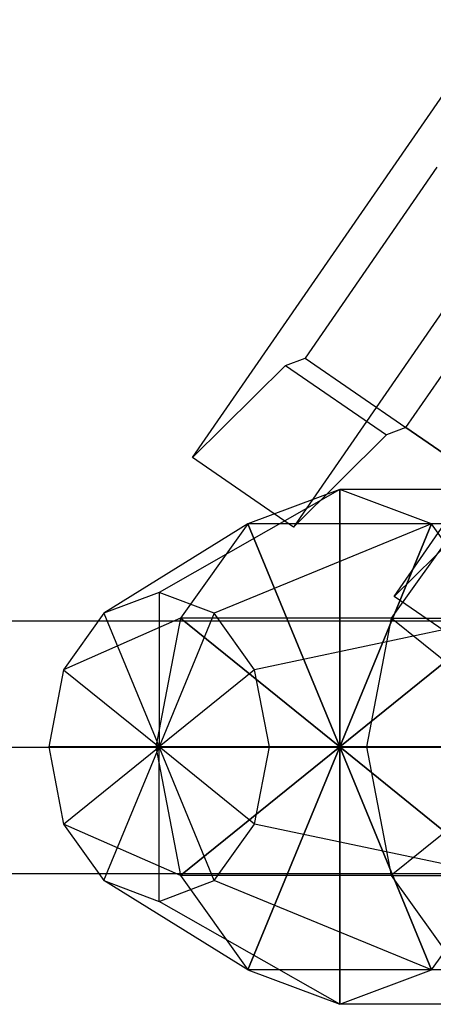
# Model space of a CAD drawing. Extents: x -2675 to 2800, y -2675 to 2675.
# Drawn here: x -589 to -565, y -835 to -777 of the extents above; entities that cross this region are included whole.
import ezdxf

# ---------------------------------------------------------------- set-up
doc = ezdxf.new("R2010")
doc.units = 0

msp = doc.modelspace()

# ---------------------------------------------------------------- linework, layer by layer
at = {"color": 0}
for p, q in [((-579.371988, -802.840901, 678.999649), (-561.768832, -777.323673, 678.999649)), ((-579.371988, -802.840901, 5457.69926), (-561.768832, -777.323673, 5457.69926)), ((-555.897808, -781.373821, 671.990556), (-573.500964, -806.891049, 671.990556)), ((-555.897808, -781.373821, 5450.690167), (-573.500964, -806.891049, 5450.690167)), ((-566.948922, -801.096328, 674.130308), (-554.166976, -782.567842, 674.130308)), ((-566.948922, -801.096328, 674.130308), (-554.166976, -782.567842, 674.130308)), ((-566.948922, -801.096328, 5452.829919), (-554.166976, -782.567842, 5452.829919)), ((-566.948922, -801.096328, 5452.829919), (-554.166976, -782.567842, 5452.829919)), ((-567.62994, -810.941197, 664.981464), (-550.026784, -785.423969, 664.981464)), ((-567.62994, -810.941197, 5443.681075), (-550.026784, -785.423969, 5443.681075)), ((-565.148594, -785.925921, 681.1394), (-572.819946, -797.04618, 681.1394)), ((-565.148594, -785.925921, 5459.839011), (-572.819946, -797.04618, 5459.839011)), ((-579.371988, -802.840901, 678.999649), (-573.953722, -797.46722, 680.433011)), ((-579.371988, -802.840901, 5457.69926), (-573.953722, -797.46722, 5459.132621)), ((-573.953722, -797.46722, 680.433011), (-572.819946, -797.04618, 681.1394)), ((-573.953722, -797.46722, 5459.132621), (-572.819946, -797.04618, 5459.839011)), ((-573.953722, -797.46722, 680.433011), (-568.082698, -801.517368, 673.423918)), ((-573.953722, -797.46722, 5459.132621), (-568.082698, -801.517368, 5452.123529)), ((-572.819946, -797.04618, 681.1394), (-566.948922, -801.096328, 674.130308)), ((-572.819946, -797.04618, 5459.839011), (-566.948922, -801.096328, 5452.829919)), ((-568.082698, -801.517368, 673.423918), (-573.500964, -806.891049, 671.990556)), ((-568.082698, -801.517368, 5452.123529), (-573.500964, -806.891049, 5450.690167)), ((-566.948922, -801.096328, 674.130308), (-568.082698, -801.517368, 673.423918)), ((-566.948922, -801.096328, 5452.829919), (-568.082698, -801.517368, 5452.123529)), ((-561.077898, -805.146476, 667.121215), (-566.948922, -801.096328, 674.130308)), ((-566.948922, -801.096328, 674.130308), (-553.102269, -810.648495, 691.248319)), ((-561.077898, -805.146476, 5445.820826), (-566.948922, -801.096328, 5452.829919)), ((-566.948922, -801.096328, 5452.829919), (-553.102269, -810.648495, 5469.947929)), ((-573.500964, -806.891049, 671.990556), (-579.371988, -802.840901, 678.999649)), ((-573.500964, -806.891049, 5450.690167), (-579.371988, -802.840901, 5457.69926)), ((-570.803171, -804.70258, 663.829909), (-581.31681, -810.70258, 653.131152)), ((-570.803171, -804.70258, 5442.52952), (-581.31681, -810.70258, 5431.830763)), ((-570.803171, -804.70258, 663.829909), (-576.152549, -806.712199, 669.086728)), ((-570.803171, -804.70258, 663.829909), (-576.152549, -806.712199, 669.086728)), ((-570.803171, -804.70258, 5442.52952), (-576.152549, -806.712199, 5447.786339)), ((-570.803171, -804.70258, 5442.52952), (-576.152549, -806.712199, 5447.786339)), ((-565.453792, -806.712199, 658.573089), (-570.803171, -804.70258, 663.829909)), ((-570.803171, -819.70258, 663.829909), (-570.803171, -804.70258, 663.829909)), ((-558.537259, -804.70258, 676.311792), (-570.803171, -804.70258, 663.829909)), ((-565.453792, -806.712199, 658.573089), (-570.803171, -804.70258, 663.829909)), ((-570.803171, -804.70258, 663.829909), (-570.803171, -819.70258, 663.829909)), ((-565.453792, -806.712199, 5437.2727), (-570.803171, -804.70258, 5442.52952)), ((-570.803171, -819.70258, 5442.52952), (-570.803171, -804.70258, 5442.52952)), ((-558.537259, -804.70258, 5455.011402), (-570.803171, -804.70258, 5442.52952)), ((-565.453792, -806.712199, 5437.2727), (-570.803171, -804.70258, 5442.52952)), ((-570.803171, -804.70258, 5442.52952), (-570.803171, -819.70258, 5442.52952)), ((-567.62994, -810.941197, 664.981464), (-562.211674, -805.567516, 666.414825)), ((-567.62994, -810.941197, 5443.681075), (-562.211674, -805.567516, 5445.114436)), ((-576.152549, -806.712199, 669.086728), (-584.526437, -811.908352, 656.285244)), ((-576.152549, -806.712199, 5447.786339), (-584.526437, -811.908352, 5434.984854)), ((-576.152549, -806.712199, 669.086728), (-580.068566, -812.20258, 672.934987)), ((-576.152549, -806.712199, 669.086728), (-580.068566, -812.20258, 672.934987)), ((-576.152549, -806.712199, 5447.786339), (-580.068566, -812.20258, 5451.634598)), ((-576.152549, -806.712199, 5447.786339), (-580.068566, -812.20258, 5451.634598)), ((-565.453792, -806.712199, 658.573089), (-578.107183, -811.908352, 649.97706)), ((-565.453792, -806.712199, 5437.2727), (-578.107183, -811.908352, 5428.676671)), ((-570.803171, -819.70258, 663.829909), (-576.152549, -806.712199, 669.086728)), ((-563.886637, -806.712199, 681.568611), (-576.152549, -806.712199, 669.086728)), ((-576.152549, -806.712199, 669.086728), (-570.803171, -819.70258, 663.829909)), ((-570.803171, -819.70258, 5442.52952), (-576.152549, -806.712199, 5447.786339)), ((-563.886637, -806.712199, 5460.268222), (-576.152549, -806.712199, 5447.786339)), ((-576.152549, -806.712199, 5447.786339), (-570.803171, -819.70258, 5442.52952)), ((-570.803171, -819.70258, 663.829909), (-565.453792, -806.712199, 658.573089)), ((-565.453792, -806.712199, 658.573089), (-570.803171, -819.70258, 663.829909)), ((-570.803171, -819.70258, 5442.52952), (-565.453792, -806.712199, 5437.2727)), ((-565.453792, -806.712199, 5437.2727), (-570.803171, -819.70258, 5442.52952)), ((-563.886637, -806.712199, 681.568611), (-567.802654, -812.20258, 685.41687)), ((-563.886637, -806.712199, 681.568611), (-567.802654, -812.20258, 685.41687)), ((-563.886637, -806.712199, 5460.268222), (-567.802654, -812.20258, 5464.116481)), ((-563.886637, -806.712199, 5460.268222), (-567.802654, -812.20258, 5464.116481)), ((-561.537776, -812.20258, 654.72483), (-565.453792, -806.712199, 658.573089)), ((-553.18788, -806.712199, 671.054972), (-565.453792, -806.712199, 658.573089)), ((-561.537776, -812.20258, 654.72483), (-565.453792, -806.712199, 658.573089)), ((-561.537776, -812.20258, 5433.424441), (-565.453792, -806.712199, 5437.2727)), ((-553.18788, -806.712199, 5449.754583), (-565.453792, -806.712199, 5437.2727)), ((-561.537776, -812.20258, 5433.424441), (-565.453792, -806.712199, 5437.2727)), ((-581.31681, -810.70258, 653.131152), (-584.526437, -811.908352, 656.285244)), ((-581.31681, -810.70258, 5431.830763), (-584.526437, -811.908352, 5434.984854)), ((-578.107183, -811.908352, 649.97706), (-581.31681, -810.70258, 653.131152)), ((-581.31681, -810.70258, 653.131152), (-581.31681, -819.70258, 653.131152)), ((-578.107183, -811.908352, 5428.676671), (-581.31681, -810.70258, 5431.830763)), ((-581.31681, -810.70258, 5431.830763), (-581.31681, -819.70258, 5431.830763)), ((-561.758916, -814.991345, 657.972371), (-567.62994, -810.941197, 664.981464)), ((-561.758916, -814.991345, 5436.671982), (-567.62994, -810.941197, 5443.681075)), ((-584.526437, -811.908352, 656.285244), (-586.876047, -815.20258, 658.594199)), ((-584.526437, -811.908352, 5434.984854), (-586.876047, -815.20258, 5437.29381)), ((-584.526437, -811.908352, 656.285244), (-581.31681, -819.70258, 653.131152)), ((-584.526437, -811.908352, 5434.984854), (-581.31681, -819.70258, 5431.830763)), ((-578.107183, -811.908352, 649.97706), (-581.31681, -819.70258, 653.131152)), ((-578.107183, -811.908352, 5428.676671), (-581.31681, -819.70258, 5431.830763)), ((-575.757573, -815.20258, 647.668105), (-578.107183, -811.908352, 649.97706)), ((-575.757573, -815.20258, 5426.367716), (-578.107183, -811.908352, 5428.676671)), ((-580.068566, -812.20258, 672.934987), (-586.876047, -815.20258, 658.594199)), ((-580.068566, -812.20258, 5451.634598), (-586.876047, -815.20258, 5437.29381)), ((-580.068566, -812.20258, 672.934987), (-581.501927, -819.70258, 674.343548)), ((-580.068566, -812.20258, 672.934987), (-581.501927, -819.70258, 674.343548)), ((-580.068566, -812.20258, 5451.634598), (-581.501927, -819.70258, 5453.043158)), ((-580.068566, -812.20258, 5451.634598), (-581.501927, -819.70258, 5453.043158)), ((-570.803171, -819.70258, 663.829909), (-580.068566, -812.20258, 672.934987)), ((-567.802654, -812.20258, 685.41687), (-580.068566, -812.20258, 672.934987)), ((-580.068566, -812.20258, 672.934987), (-570.803171, -819.70258, 663.829909)), ((-570.803171, -819.70258, 5442.52952), (-580.068566, -812.20258, 5451.634598)), ((-567.802654, -812.20258, 5464.116481), (-580.068566, -812.20258, 5451.634598)), ((-580.068566, -812.20258, 5451.634598), (-570.803171, -819.70258, 5442.52952)), ((-561.537776, -812.20258, 654.72483), (-575.757573, -815.20258, 647.668105)), ((-561.537776, -812.20258, 5433.424441), (-575.757573, -815.20258, 5426.367716)), ((-570.803171, -819.70258, 663.829909), (-561.537776, -812.20258, 654.72483)), ((-561.537776, -812.20258, 654.72483), (-570.803171, -819.70258, 663.829909)), ((-570.803171, -819.70258, 5442.52952), (-561.537776, -812.20258, 5433.424441)), ((-561.537776, -812.20258, 5433.424441), (-570.803171, -819.70258, 5442.52952)), ((-567.802654, -812.20258, 685.41687), (-569.236015, -819.70258, 686.825431)), ((-567.802654, -812.20258, 685.41687), (-569.236015, -819.70258, 686.825431)), ((-567.802654, -812.20258, 5464.116481), (-569.236015, -819.70258, 5465.525041)), ((-567.802654, -812.20258, 5464.116481), (-569.236015, -819.70258, 5465.525041)), ((-558.537259, -819.70258, 676.311792), (-567.802654, -812.20258, 685.41687)), ((-567.802654, -812.20258, 685.41687), (-555.536742, -812.20258, 697.898753)), ((-558.537259, -819.70258, 676.311792), (-567.802654, -812.20258, 685.41687)), ((-558.537259, -819.70258, 5455.011402), (-567.802654, -812.20258, 5464.116481)), ((-567.802654, -812.20258, 5464.116481), (-555.536742, -812.20258, 5476.598364)), ((-558.537259, -819.70258, 5455.011402), (-567.802654, -812.20258, 5464.116481)), ((-586.876047, -815.20258, 658.594199), (-587.736064, -819.70258, 659.439335)), ((-586.876047, -815.20258, 5437.29381), (-587.736064, -819.70258, 5438.138946)), ((-586.876047, -815.20258, 658.594199), (-581.31681, -819.70258, 653.131152)), ((-586.876047, -815.20258, 5437.29381), (-581.31681, -819.70258, 5431.830763)), ((-575.757573, -815.20258, 647.668105), (-581.31681, -819.70258, 653.131152)), ((-575.757573, -815.20258, 5426.367716), (-581.31681, -819.70258, 5431.830763)), ((-574.897556, -819.70258, 646.822969), (-575.757573, -815.20258, 647.668105)), ((-574.897556, -819.70258, 5425.522579), (-575.757573, -815.20258, 5426.367716)), ((-587.736064, -819.70258, 659.439335), (-586.876047, -824.20258, 658.594199)), ((-581.501927, -819.70258, 674.343548), (-587.736064, -819.70258, 659.439335)), ((-587.736064, -819.70258, 659.439335), (-581.31681, -819.70258, 653.131152)), ((-587.736064, -819.70258, 5438.138946), (-586.876047, -824.20258, 5437.29381)), ((-581.501927, -819.70258, 5453.043158), (-587.736064, -819.70258, 5438.138946)), ((-587.736064, -819.70258, 5438.138946), (-581.31681, -819.70258, 5431.830763)), ((-586.876047, -824.20258, 658.594199), (-581.31681, -819.70258, 653.131152)), ((-586.876047, -824.20258, 5437.29381), (-581.31681, -819.70258, 5431.830763)), ((-584.526437, -827.496809, 656.285244), (-581.31681, -819.70258, 653.131152)), ((-584.526437, -827.496809, 5434.984854), (-581.31681, -819.70258, 5431.830763)), ((-581.501927, -819.70258, 674.343548), (-580.068566, -827.20258, 672.934987)), ((-570.803171, -819.70258, 663.829909), (-581.501927, -819.70258, 674.343548)), ((-581.501927, -819.70258, 674.343548), (-580.068566, -827.20258, 672.934987)), ((-569.236015, -819.70258, 686.825431), (-581.501927, -819.70258, 674.343548)), ((-581.501927, -819.70258, 674.343548), (-570.803171, -819.70258, 663.829909)), ((-581.501927, -819.70258, 5453.043158), (-580.068566, -827.20258, 5451.634598)), ((-570.803171, -819.70258, 5442.52952), (-581.501927, -819.70258, 5453.043158)), ((-581.501927, -819.70258, 5453.043158), (-580.068566, -827.20258, 5451.634598)), ((-569.236015, -819.70258, 5465.525041), (-581.501927, -819.70258, 5453.043158)), ((-581.501927, -819.70258, 5453.043158), (-570.803171, -819.70258, 5442.52952)), ((-581.31681, -819.70258, 653.131152), (-581.31681, -819.70258, 653.131152)), ((-581.31681, -819.70258, 653.131152), (-570.803171, -819.70258, 663.829909)), ((-581.31681, -819.70258, 653.131152), (-581.31681, -819.70258, 653.131152)), ((-581.31681, -819.70258, 653.131152), (-570.803171, -819.70258, 663.829909)), ((-581.31681, -828.70258, 653.131152), (-581.31681, -819.70258, 653.131152)), ((-581.31681, -819.70258, 653.131152), (-581.31681, -819.70258, 653.131152)), ((-581.31681, -819.70258, 653.131152), (-570.803171, -819.70258, 663.829909)), ((-578.107183, -827.496809, 649.97706), (-581.31681, -819.70258, 653.131152)), ((-581.31681, -819.70258, 653.131152), (-581.31681, -819.70258, 653.131152)), ((-581.31681, -819.70258, 653.131152), (-570.803171, -819.70258, 663.829909)), ((-575.757573, -824.20258, 647.668105), (-581.31681, -819.70258, 653.131152)), ((-581.31681, -819.70258, 653.131152), (-581.31681, -819.70258, 653.131152)), ((-581.31681, -819.70258, 653.131152), (-570.803171, -819.70258, 663.829909)), ((-574.897556, -819.70258, 646.822969), (-581.31681, -819.70258, 653.131152)), ((-581.31681, -819.70258, 653.131152), (-581.31681, -819.70258, 653.131152)), ((-581.31681, -819.70258, 653.131152), (-570.803171, -819.70258, 663.829909)), ((-581.31681, -819.70258, 653.131152), (-581.31681, -819.70258, 653.131152)), ((-581.31681, -819.70258, 653.131152), (-570.803171, -819.70258, 663.829909)), ((-581.31681, -819.70258, 653.131152), (-581.31681, -819.70258, 653.131152)), ((-581.31681, -819.70258, 653.131152), (-570.803171, -819.70258, 663.829909)), ((-581.31681, -819.70258, 653.131152), (-581.31681, -819.70258, 653.131152)), ((-581.31681, -819.70258, 653.131152), (-570.803171, -819.70258, 663.829909)), ((-581.31681, -819.70258, 653.131152), (-581.31681, -819.70258, 653.131152)), ((-581.31681, -819.70258, 653.131152), (-570.803171, -819.70258, 663.829909)), ((-581.31681, -819.70258, 653.131152), (-581.31681, -819.70258, 653.131152)), ((-581.31681, -819.70258, 653.131152), (-570.803171, -819.70258, 663.829909)), ((-581.31681, -819.70258, 653.131152), (-581.31681, -819.70258, 653.131152)), ((-581.31681, -819.70258, 653.131152), (-570.803171, -819.70258, 663.829909)), ((-581.31681, -819.70258, 5431.830763), (-581.31681, -819.70258, 5431.830763)), ((-581.31681, -819.70258, 5431.830763), (-570.803171, -819.70258, 5442.52952)), ((-581.31681, -819.70258, 5431.830763), (-581.31681, -819.70258, 5431.830763)), ((-581.31681, -819.70258, 5431.830763), (-570.803171, -819.70258, 5442.52952)), ((-581.31681, -828.70258, 5431.830763), (-581.31681, -819.70258, 5431.830763)), ((-581.31681, -819.70258, 5431.830763), (-581.31681, -819.70258, 5431.830763)), ((-581.31681, -819.70258, 5431.830763), (-570.803171, -819.70258, 5442.52952)), ((-578.107183, -827.496809, 5428.676671), (-581.31681, -819.70258, 5431.830763)), ((-581.31681, -819.70258, 5431.830763), (-581.31681, -819.70258, 5431.830763)), ((-581.31681, -819.70258, 5431.830763), (-570.803171, -819.70258, 5442.52952)), ((-575.757573, -824.20258, 5426.367716), (-581.31681, -819.70258, 5431.830763)), ((-581.31681, -819.70258, 5431.830763), (-581.31681, -819.70258, 5431.830763)), ((-581.31681, -819.70258, 5431.830763), (-570.803171, -819.70258, 5442.52952)), ((-574.897556, -819.70258, 5425.522579), (-581.31681, -819.70258, 5431.830763)), ((-581.31681, -819.70258, 5431.830763), (-581.31681, -819.70258, 5431.830763)), ((-581.31681, -819.70258, 5431.830763), (-570.803171, -819.70258, 5442.52952)), ((-581.31681, -819.70258, 5431.830763), (-581.31681, -819.70258, 5431.830763)), ((-581.31681, -819.70258, 5431.830763), (-570.803171, -819.70258, 5442.52952)), ((-581.31681, -819.70258, 5431.830763), (-581.31681, -819.70258, 5431.830763)), ((-581.31681, -819.70258, 5431.830763), (-570.803171, -819.70258, 5442.52952)), ((-581.31681, -819.70258, 5431.830763), (-581.31681, -819.70258, 5431.830763)), ((-581.31681, -819.70258, 5431.830763), (-570.803171, -819.70258, 5442.52952)), ((-581.31681, -819.70258, 5431.830763), (-581.31681, -819.70258, 5431.830763)), ((-581.31681, -819.70258, 5431.830763), (-570.803171, -819.70258, 5442.52952)), ((-581.31681, -819.70258, 5431.830763), (-581.31681, -819.70258, 5431.830763)), ((-581.31681, -819.70258, 5431.830763), (-570.803171, -819.70258, 5442.52952)), ((-581.31681, -819.70258, 5431.830763), (-581.31681, -819.70258, 5431.830763)), ((-581.31681, -819.70258, 5431.830763), (-570.803171, -819.70258, 5442.52952)), ((-570.803171, -819.70258, 663.829909), (-580.068566, -827.20258, 672.934987)), ((-580.068566, -827.20258, 672.934987), (-570.803171, -819.70258, 663.829909)), ((-570.803171, -819.70258, 5442.52952), (-580.068566, -827.20258, 5451.634598)), ((-580.068566, -827.20258, 5451.634598), (-570.803171, -819.70258, 5442.52952)), ((-570.803171, -819.70258, 663.829909), (-576.152549, -832.692962, 669.086728)), ((-576.152549, -832.692962, 669.086728), (-570.803171, -819.70258, 663.829909)), ((-570.803171, -819.70258, 5442.52952), (-576.152549, -832.692962, 5447.786339)), ((-576.152549, -832.692962, 5447.786339), (-570.803171, -819.70258, 5442.52952)), ((-575.757573, -824.20258, 647.668105), (-574.897556, -819.70258, 646.822969)), ((-575.757573, -824.20258, 5426.367716), (-574.897556, -819.70258, 5425.522579)), ((-560.104414, -819.70258, 653.31627), (-574.897556, -819.70258, 646.822969)), ((-560.104414, -819.70258, 5432.015881), (-574.897556, -819.70258, 5425.522579)), ((-570.803171, -819.70258, 663.829909), (-570.803171, -819.70258, 663.829909)), ((-570.803171, -819.70258, 663.829909), (-570.803171, -819.70258, 663.829909)), ((-570.803171, -819.70258, 663.829909), (-570.803171, -819.70258, 663.829909)), ((-570.803171, -819.70258, 663.829909), (-570.803171, -834.70258, 663.829909)), ((-570.803171, -819.70258, 663.829909), (-570.803171, -819.70258, 663.829909)), ((-570.803171, -819.70258, 663.829909), (-565.453792, -832.692962, 658.573089)), ((-570.803171, -819.70258, 663.829909), (-570.803171, -819.70258, 663.829909)), ((-570.803171, -819.70258, 663.829909), (-561.537776, -827.20258, 654.72483)), ((-570.803171, -819.70258, 663.829909), (-570.803171, -819.70258, 663.829909)), ((-570.803171, -819.70258, 663.829909), (-560.104414, -819.70258, 653.31627)), ((-570.803171, -819.70258, 663.829909), (-570.803171, -819.70258, 663.829909)), ((-570.803171, -819.70258, 663.829909), (-570.803171, -819.70258, 663.829909)), ((-570.803171, -819.70258, 663.829909), (-570.803171, -819.70258, 663.829909)), ((-570.803171, -819.70258, 663.829909), (-570.803171, -819.70258, 663.829909)), ((-570.803171, -819.70258, 663.829909), (-570.803171, -819.70258, 663.829909)), ((-570.803171, -819.70258, 663.829909), (-570.803171, -819.70258, 663.829909)), ((-570.803171, -819.70258, 663.829909), (-570.803171, -819.70258, 663.829909)), ((-570.803171, -819.70258, 663.829909), (-558.537259, -819.70258, 676.311792)), ((-570.803171, -819.70258, 663.829909), (-570.803171, -819.70258, 663.829909)), ((-570.803171, -819.70258, 663.829909), (-558.537259, -819.70258, 676.311792)), ((-570.803171, -834.70258, 663.829909), (-570.803171, -819.70258, 663.829909)), ((-570.803171, -819.70258, 663.829909), (-570.803171, -819.70258, 663.829909)), ((-570.803171, -819.70258, 663.829909), (-558.537259, -819.70258, 676.311792)), ((-565.453792, -832.692962, 658.573089), (-570.803171, -819.70258, 663.829909)), ((-570.803171, -819.70258, 663.829909), (-570.803171, -819.70258, 663.829909)), ((-570.803171, -819.70258, 663.829909), (-558.537259, -819.70258, 676.311792)), ((-561.537776, -827.20258, 654.72483), (-570.803171, -819.70258, 663.829909)), ((-570.803171, -819.70258, 663.829909), (-570.803171, -819.70258, 663.829909)), ((-570.803171, -819.70258, 663.829909), (-558.537259, -819.70258, 676.311792)), ((-560.104414, -819.70258, 653.31627), (-570.803171, -819.70258, 663.829909)), ((-570.803171, -819.70258, 663.829909), (-570.803171, -819.70258, 663.829909)), ((-570.803171, -819.70258, 663.829909), (-558.537259, -819.70258, 676.311792)), ((-570.803171, -819.70258, 663.829909), (-570.803171, -819.70258, 663.829909)), ((-570.803171, -819.70258, 663.829909), (-558.537259, -819.70258, 676.311792)), ((-570.803171, -819.70258, 663.829909), (-570.803171, -819.70258, 663.829909)), ((-570.803171, -819.70258, 663.829909), (-558.537259, -819.70258, 676.311792)), ((-570.803171, -819.70258, 663.829909), (-570.803171, -819.70258, 663.829909)), ((-570.803171, -819.70258, 663.829909), (-558.537259, -819.70258, 676.311792)), ((-570.803171, -819.70258, 663.829909), (-570.803171, -819.70258, 663.829909)), ((-570.803171, -819.70258, 663.829909), (-558.537259, -819.70258, 676.311792)), ((-570.803171, -819.70258, 663.829909), (-570.803171, -819.70258, 663.829909)), ((-570.803171, -819.70258, 663.829909), (-558.537259, -819.70258, 676.311792)), ((-570.803171, -819.70258, 663.829909), (-570.803171, -819.70258, 663.829909)), ((-570.803171, -819.70258, 663.829909), (-558.537259, -819.70258, 676.311792)), ((-570.803171, -819.70258, 5442.52952), (-570.803171, -819.70258, 5442.52952)), ((-570.803171, -819.70258, 5442.52952), (-570.803171, -819.70258, 5442.52952)), ((-570.803171, -819.70258, 5442.52952), (-570.803171, -819.70258, 5442.52952)), ((-570.803171, -819.70258, 5442.52952), (-570.803171, -834.70258, 5442.52952)), ((-570.803171, -819.70258, 5442.52952), (-570.803171, -819.70258, 5442.52952)), ((-570.803171, -819.70258, 5442.52952), (-565.453792, -832.692962, 5437.2727)), ((-570.803171, -819.70258, 5442.52952), (-570.803171, -819.70258, 5442.52952)), ((-570.803171, -819.70258, 5442.52952), (-561.537776, -827.20258, 5433.424441)), ((-570.803171, -819.70258, 5442.52952), (-570.803171, -819.70258, 5442.52952)), ((-570.803171, -819.70258, 5442.52952), (-560.104414, -819.70258, 5432.015881)), ((-570.803171, -819.70258, 5442.52952), (-570.803171, -819.70258, 5442.52952)), ((-570.803171, -819.70258, 5442.52952), (-570.803171, -819.70258, 5442.52952)), ((-570.803171, -819.70258, 5442.52952), (-570.803171, -819.70258, 5442.52952)), ((-570.803171, -819.70258, 5442.52952), (-570.803171, -819.70258, 5442.52952)), ((-570.803171, -819.70258, 5442.52952), (-570.803171, -819.70258, 5442.52952)), ((-570.803171, -819.70258, 5442.52952), (-570.803171, -819.70258, 5442.52952)), ((-570.803171, -819.70258, 5442.52952), (-570.803171, -819.70258, 5442.52952)), ((-570.803171, -819.70258, 5442.52952), (-558.537259, -819.70258, 5455.011402)), ((-570.803171, -819.70258, 5442.52952), (-570.803171, -819.70258, 5442.52952)), ((-570.803171, -819.70258, 5442.52952), (-558.537259, -819.70258, 5455.011402)), ((-570.803171, -834.70258, 5442.52952), (-570.803171, -819.70258, 5442.52952)), ((-570.803171, -819.70258, 5442.52952), (-570.803171, -819.70258, 5442.52952)), ((-570.803171, -819.70258, 5442.52952), (-558.537259, -819.70258, 5455.011402)), ((-565.453792, -832.692962, 5437.2727), (-570.803171, -819.70258, 5442.52952)), ((-570.803171, -819.70258, 5442.52952), (-570.803171, -819.70258, 5442.52952)), ((-570.803171, -819.70258, 5442.52952), (-558.537259, -819.70258, 5455.011402)), ((-561.537776, -827.20258, 5433.424441), (-570.803171, -819.70258, 5442.52952)), ((-570.803171, -819.70258, 5442.52952), (-570.803171, -819.70258, 5442.52952)), ((-570.803171, -819.70258, 5442.52952), (-558.537259, -819.70258, 5455.011402)), ((-560.104414, -819.70258, 5432.015881), (-570.803171, -819.70258, 5442.52952)), ((-570.803171, -819.70258, 5442.52952), (-570.803171, -819.70258, 5442.52952)), ((-570.803171, -819.70258, 5442.52952), (-558.537259, -819.70258, 5455.011402)), ((-570.803171, -819.70258, 5442.52952), (-570.803171, -819.70258, 5442.52952)), ((-570.803171, -819.70258, 5442.52952), (-558.537259, -819.70258, 5455.011402)), ((-570.803171, -819.70258, 5442.52952), (-570.803171, -819.70258, 5442.52952)), ((-570.803171, -819.70258, 5442.52952), (-558.537259, -819.70258, 5455.011402)), ((-570.803171, -819.70258, 5442.52952), (-570.803171, -819.70258, 5442.52952)), ((-570.803171, -819.70258, 5442.52952), (-558.537259, -819.70258, 5455.011402)), ((-570.803171, -819.70258, 5442.52952), (-570.803171, -819.70258, 5442.52952)), ((-570.803171, -819.70258, 5442.52952), (-558.537259, -819.70258, 5455.011402)), ((-570.803171, -819.70258, 5442.52952), (-570.803171, -819.70258, 5442.52952)), ((-570.803171, -819.70258, 5442.52952), (-558.537259, -819.70258, 5455.011402)), ((-570.803171, -819.70258, 5442.52952), (-570.803171, -819.70258, 5442.52952)), ((-570.803171, -819.70258, 5442.52952), (-558.537259, -819.70258, 5455.011402)), ((-569.236015, -819.70258, 686.825431), (-567.802654, -827.20258, 685.41687)), ((-558.537259, -819.70258, 676.311792), (-569.236015, -819.70258, 686.825431)), ((-569.236015, -819.70258, 686.825431), (-567.802654, -827.20258, 685.41687)), ((-569.236015, -819.70258, 686.825431), (-556.970103, -819.70258, 699.307313)), ((-558.537259, -819.70258, 676.311792), (-569.236015, -819.70258, 686.825431)), ((-569.236015, -819.70258, 5465.525041), (-567.802654, -827.20258, 5464.116481)), ((-558.537259, -819.70258, 5455.011402), (-569.236015, -819.70258, 5465.525041)), ((-569.236015, -819.70258, 5465.525041), (-567.802654, -827.20258, 5464.116481)), ((-569.236015, -819.70258, 5465.525041), (-556.970103, -819.70258, 5478.006924)), ((-558.537259, -819.70258, 5455.011402), (-569.236015, -819.70258, 5465.525041)), ((-558.537259, -819.70258, 676.311792), (-567.802654, -827.20258, 685.41687)), ((-558.537259, -819.70258, 676.311792), (-567.802654, -827.20258, 685.41687)), ((-558.537259, -819.70258, 5455.011402), (-567.802654, -827.20258, 5464.116481)), ((-558.537259, -819.70258, 5455.011402), (-567.802654, -827.20258, 5464.116481)), ((-580.068566, -827.20258, 672.934987), (-586.876047, -824.20258, 658.594199)), ((-586.876047, -824.20258, 658.594199), (-584.526437, -827.496809, 656.285244)), ((-580.068566, -827.20258, 5451.634598), (-586.876047, -824.20258, 5437.29381)), ((-586.876047, -824.20258, 5437.29381), (-584.526437, -827.496809, 5434.984854)), ((-578.107183, -827.496809, 649.97706), (-575.757573, -824.20258, 647.668105)), ((-578.107183, -827.496809, 5428.676671), (-575.757573, -824.20258, 5426.367716)), ((-561.537776, -827.20258, 654.72483), (-575.757573, -824.20258, 647.668105)), ((-561.537776, -827.20258, 5433.424441), (-575.757573, -824.20258, 5426.367716)), ((-580.068566, -827.20258, 672.934987), (-576.152549, -832.692962, 669.086728)), ((-567.802654, -827.20258, 685.41687), (-580.068566, -827.20258, 672.934987)), ((-580.068566, -827.20258, 672.934987), (-576.152549, -832.692962, 669.086728)), ((-580.068566, -827.20258, 5451.634598), (-576.152549, -832.692962, 5447.786339)), ((-567.802654, -827.20258, 5464.116481), (-580.068566, -827.20258, 5451.634598)), ((-580.068566, -827.20258, 5451.634598), (-576.152549, -832.692962, 5447.786339)), ((-567.802654, -827.20258, 685.41687), (-563.886637, -832.692962, 681.568611)), ((-567.802654, -827.20258, 685.41687), (-555.536742, -827.20258, 697.898753)), ((-567.802654, -827.20258, 685.41687), (-563.886637, -832.692962, 681.568611)), ((-567.802654, -827.20258, 5464.116481), (-563.886637, -832.692962, 5460.268222)), ((-567.802654, -827.20258, 5464.116481), (-555.536742, -827.20258, 5476.598364)), ((-567.802654, -827.20258, 5464.116481), (-563.886637, -832.692962, 5460.268222)), ((-565.453792, -832.692962, 658.573089), (-561.537776, -827.20258, 654.72483)), ((-565.453792, -832.692962, 658.573089), (-561.537776, -827.20258, 654.72483)), ((-565.453792, -832.692962, 5437.2727), (-561.537776, -827.20258, 5433.424441)), ((-565.453792, -832.692962, 5437.2727), (-561.537776, -827.20258, 5433.424441)), ((-576.152549, -832.692962, 669.086728), (-584.526437, -827.496809, 656.285244)), ((-584.526437, -827.496809, 656.285244), (-581.31681, -828.70258, 653.131152)), ((-576.152549, -832.692962, 5447.786339), (-584.526437, -827.496809, 5434.984854)), ((-584.526437, -827.496809, 5434.984854), (-581.31681, -828.70258, 5431.830763)), ((-581.31681, -828.70258, 653.131152), (-578.107183, -827.496809, 649.97706)), ((-581.31681, -828.70258, 5431.830763), (-578.107183, -827.496809, 5428.676671)), ((-565.453792, -832.692962, 658.573089), (-578.107183, -827.496809, 649.97706)), ((-565.453792, -832.692962, 5437.2727), (-578.107183, -827.496809, 5428.676671)), ((-570.803171, -834.70258, 663.829909), (-581.31681, -828.70258, 653.131152)), ((-570.803171, -834.70258, 5442.52952), (-581.31681, -828.70258, 5431.830763)), ((-576.152549, -832.692962, 669.086728), (-570.803171, -834.70258, 663.829909)), ((-563.886637, -832.692962, 681.568611), (-576.152549, -832.692962, 669.086728)), ((-576.152549, -832.692962, 669.086728), (-570.803171, -834.70258, 663.829909)), ((-576.152549, -832.692962, 5447.786339), (-570.803171, -834.70258, 5442.52952)), ((-563.886637, -832.692962, 5460.268222), (-576.152549, -832.692962, 5447.786339)), ((-576.152549, -832.692962, 5447.786339), (-570.803171, -834.70258, 5442.52952)), ((-570.803171, -834.70258, 663.829909), (-565.453792, -832.692962, 658.573089)), ((-570.803171, -834.70258, 663.829909), (-565.453792, -832.692962, 658.573089)), ((-570.803171, -834.70258, 5442.52952), (-565.453792, -832.692962, 5437.2727)), ((-570.803171, -834.70258, 5442.52952), (-565.453792, -832.692962, 5437.2727)), ((-553.18788, -832.692962, 671.054972), (-565.453792, -832.692962, 658.573089)), ((-553.18788, -832.692962, 5449.754583), (-565.453792, -832.692962, 5437.2727)), ((-558.537259, -834.70258, 676.311792), (-570.803171, -834.70258, 663.829909)), ((-558.537259, -834.70258, 5455.011402), (-570.803171, -834.70258, 5442.52952))]:
    msp.add_line(p, q, dxfattribs=at)
at = {"color": 1}
for p, q in [((-779.495195, -812.355438, 458.434758), (786.095726, -812.355438, 2042.164533)), ((-779.495195, -812.355438, 5237.134369), (786.095726, -812.355438, 6820.864144)), ((-773.484788, -812.355438, 452.42435), (792.106133, -812.355438, 2036.154125)), ((-773.484788, -812.355438, 5231.123961), (792.106133, -812.355438, 6814.853736)), ((-782.500399, -819.716654, 461.439962), (783.090522, -819.716654, 2045.169737)), ((-782.500399, -819.716654, 5240.139572), (783.090522, -819.716654, 6823.869347)), ((-770.479584, -819.716654, 449.419146), (795.111337, -819.716654, 2033.148921)), ((-770.479584, -819.716654, 5228.118757), (795.111337, -819.716654, 6811.848532)), ((-779.495195, -827.07787, 458.434758), (786.095726, -827.07787, 2042.164533)), ((-779.495195, -827.07787, 5237.134369), (786.095726, -827.07787, 6820.864144)), ((-773.484788, -827.07787, 452.42435), (792.106133, -827.07787, 2036.154125)), ((-773.484788, -827.07787, 5231.123961), (792.106133, -827.07787, 6814.853736))]:
    msp.add_line(p, q, dxfattribs=at)

doc.saveas('drawing.dxf')
